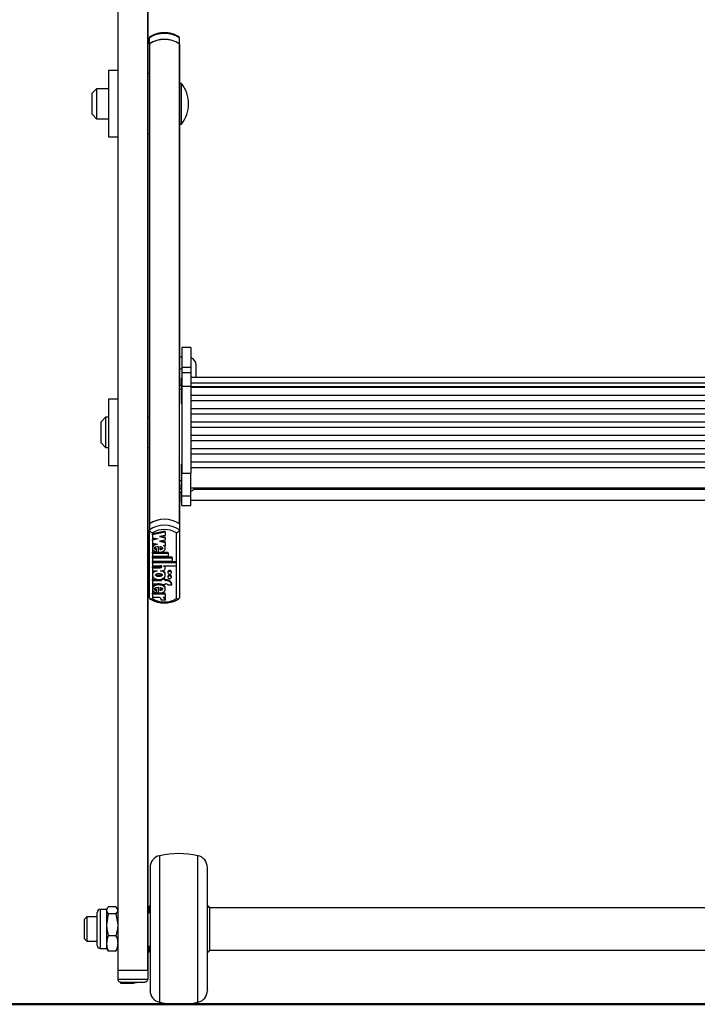
# Model space of a CAD drawing. Units: millimetres. Extents: x 5 to 415, y 5 to 293.
# Drawn here: x 40 to 49, y 39 to 52 of the extents above; entities that cross this region are included whole.
import ezdxf

# ---------------------------------------------------------------- set-up
doc = ezdxf.new("R2010")
doc.units = ezdxf.units.MM

msp = doc.modelspace()

# ---------------------------------------------------------------- linework, layer by layer
at = {"color": 7, "linetype": 'Continuous', "lineweight": 25}
for p, q in [((41.61503, 53.21754), (41.61503, 38.99049)), ((41.61897, 53.21739), (41.61897, 38.99012)), ((42.01108, 53.21739), (42.01108, 38.99012)), ((42.01503, 53.21754), (42.01503, 38.99049)), ((42.03503, 51.28556), (42.03503, 51.36486)), ((42.03503, 51.28556), (42.03503, 50.89104)), ((42.03503, 51.28161), (42.03503, 44.91478)), ((42.03897, 51.28829), (42.03897, 44.91751)), ((42.43108, 51.28829), (42.43108, 44.91751)), ((42.43503, 51.28556), (42.43503, 51.36486)), ((42.43503, 50.76104), (42.43503, 51.28556)), ((42.43503, 51.28161), (42.43503, 46.74612)), ((41.61503, 50.93104), (41.49503, 50.93104)), ((41.49503, 50.93104), (41.49503, 50.05104)), ((42.03503, 50.89104), (42.01503, 50.89104)), ((42.46303, 50.76104), (42.43503, 50.76104)), ((42.46303, 50.7604), (42.46303, 50.76104)), ((42.46303, 50.22104), (42.46303, 50.7604)), ((41.33503, 50.69104), (41.27503, 50.63104)), ((41.27503, 50.35104), (41.27503, 50.63104)), ((41.49503, 50.69104), (41.33503, 50.69104)), ((41.33503, 50.69104), (41.33503, 50.29104)), ((41.27503, 50.35104), (41.33503, 50.29104)), ((41.33503, 50.29104), (41.49503, 50.29104)), ((42.43503, 50.22104), (42.46303, 50.22104)), ((42.01503, 50.09104), (42.03503, 50.09104)), ((41.49503, 50.05104), (41.61503, 50.05104)), ((42.58703, 47.25547), (42.46703, 47.25547)), ((42.46703, 47.25547), (42.46703, 46.99583)), ((42.58703, 47.25547), (42.58703, 46.99583)), ((42.46703, 47.12614), (42.43503, 47.12614)), ((42.43503, 46.97264), (42.46703, 46.97264)), ((42.46703, 46.99583), (42.58703, 46.99583)), ((42.46703, 46.99583), (42.46703, 46.9185)), ((42.58703, 46.99583), (42.58703, 46.9185)), ((42.65503, 46.85892), (42.65503, 47.02614)), ((42.46703, 46.84556), (42.45903, 46.84556)), ((42.45903, 46.84556), (42.45903, 46.50956)), ((42.58703, 46.9185), (42.46703, 46.9185)), ((42.46703, 46.9185), (42.46703, 46.7418)), ((42.58703, 46.9185), (42.58703, 46.7418)), ((56.46703, 46.85892), (42.58703, 46.85892)), ((42.45903, 46.75104), (42.43503, 46.75104)), ((42.43503, 46.70117), (42.43503, 46.74612)), ((42.43503, 45.48887), (42.43503, 46.70117)), ((42.46703, 46.7418), (42.58703, 46.7418)), ((42.46703, 46.7418), (42.46703, 45.58495)), ((42.58703, 46.78735), (56.46703, 46.78735)), ((42.58703, 46.7418), (42.58703, 45.58495)), ((42.58703, 46.73659), (56.46703, 46.73659)), ((56.46703, 46.7232), (42.58703, 46.7232)), ((41.61503, 46.56929), (41.49503, 46.56929)), ((41.49503, 46.56929), (41.49503, 45.68929)), ((42.58703, 46.62403), (56.46703, 46.62403)), ((56.46703, 46.54621), (42.58703, 46.54621)), ((42.45903, 46.50956), (42.46703, 46.50956)), ((42.58703, 46.44704), (56.46703, 46.44704)), ((41.45503, 46.32929), (41.39503, 46.26929)), ((41.49503, 46.32929), (41.45503, 46.32929)), ((41.45503, 46.32929), (41.45503, 45.92929)), ((42.03503, 46.32929), (42.01503, 46.32929)), ((56.46703, 46.36923), (42.58703, 46.36923)), ((41.39503, 45.98929), (41.39503, 46.26929)), ((42.58703, 46.27006), (56.46703, 46.27006)), ((56.46703, 46.19224), (42.58703, 46.19224)), ((42.58703, 46.09307), (56.46703, 46.09307)), ((56.46703, 46.01526), (42.58703, 46.01526)), ((41.39503, 45.98929), (41.45503, 45.92929)), ((41.45503, 45.92929), (41.49503, 45.92929)), ((42.01503, 45.92929), (42.03503, 45.92929)), ((42.58703, 45.91609), (56.46703, 45.91609)), ((56.46703, 45.83827), (42.58703, 45.83827)), ((41.49503, 45.68929), (41.61503, 45.68929)), ((42.46703, 45.70107), (42.45903, 45.70107)), ((42.45903, 45.70107), (42.45903, 45.36507)), ((42.58703, 45.7391), (56.46703, 45.7391)), ((42.58703, 45.66103), (56.46703, 45.66103)), ((42.46703, 45.28387), (42.46703, 45.58495)), ((42.46703, 45.58495), (42.58703, 45.58495)), ((42.58703, 45.28387), (42.58703, 45.58495)), ((42.43503, 45.43792), (42.43503, 45.48887)), ((42.43503, 45.43792), (42.43503, 44.91478)), ((42.45903, 45.36507), (42.46703, 45.36507)), ((42.58703, 45.39307), (56.46703, 45.39307)), ((42.43503, 45.33657), (42.46703, 45.33657)), ((42.43503, 45.33655), (42.46703, 45.33655)), ((42.45903, 45.33655), (42.45903, 45.19989)), ((42.46703, 45.28387), (42.58703, 45.28387)), ((42.46703, 45.15836), (42.46703, 45.28387)), ((42.58703, 45.15836), (42.58703, 45.28387)), ((42.45903, 45.19989), (42.46703, 45.19989)), ((42.46703, 45.15836), (42.58703, 45.15836)), ((42.46703, 45.15828), (42.46703, 45.15836)), ((42.46703, 45.15828), (42.58703, 45.15828)), ((42.58703, 45.22789), (56.46703, 45.22789)), ((42.58703, 45.15828), (42.58703, 45.15836)), ((42.03503, 44.91478), (42.03503, 44.83547)), ((42.43503, 44.91478), (42.43503, 44.83547)), ((42.03503, 43.93374), (42.03503, 44.83547)), ((42.07503, 44.79548), (42.07503, 43.92086)), ((42.24729, 44.81703), (42.07582, 44.78278)), ((42.24729, 44.80381), (42.07582, 44.76956)), ((42.07582, 44.76956), (42.07582, 44.78278)), ((42.07582, 44.76956), (42.07582, 44.72913)), ((42.07582, 44.72913), (42.15384, 44.71355)), ((42.12076, 44.72016), (42.07582, 44.71118)), ((42.15384, 44.71355), (42.07582, 44.69796)), ((42.07582, 44.69796), (42.07582, 44.71118)), ((42.24729, 44.75942), (42.16927, 44.74384)), ((42.16927, 44.74384), (42.24729, 44.72825)), ((42.20235, 44.75044), (42.24729, 44.74147)), ((42.24729, 44.80381), (42.24729, 44.81703)), ((42.24729, 44.80381), (42.24729, 44.75942)), ((42.24729, 44.72825), (42.24729, 44.74147)), ((42.24729, 44.72825), (42.24729, 44.69863)), ((42.39503, 43.92086), (42.39503, 44.79548)), ((42.43503, 44.83547), (42.43503, 43.93374)), ((42.07582, 44.69796), (42.07582, 44.65754)), ((42.07582, 44.65754), (42.14232, 44.64425)), ((42.07582, 44.60568), (42.07582, 44.58916)), ((42.13094, 44.57387), (42.13094, 44.58708)), ((42.15744, 44.53599), (42.15744, 44.60973)), ((42.24729, 44.69863), (42.16927, 44.68304)), ((42.16927, 44.68304), (42.24729, 44.66746)), ((42.1747, 44.60881), (42.1747, 44.57282)), ((42.20235, 44.68965), (42.24729, 44.68068)), ((42.22498, 44.62774), (42.24729, 44.62328)), ((42.24729, 44.66746), (42.24729, 44.68068)), ((42.24729, 44.66746), (42.24729, 44.62328)), ((42.24729, 44.58916), (42.24729, 44.60568)), ((42.07582, 44.53649), (42.15744, 44.53649)), ((42.07582, 44.52327), (42.07582, 44.53649)), ((42.07582, 44.52327), (42.28462, 44.52327)), ((42.07582, 44.52327), (42.07582, 44.48274)), ((42.07582, 44.48274), (42.28462, 44.48274)), ((42.07582, 44.47435), (42.33862, 44.47435)), ((42.07582, 44.46113), (42.07582, 44.47435)), ((42.07582, 44.46113), (42.07582, 44.4206)), ((42.07582, 44.46113), (42.33862, 44.46113)), ((42.13094, 44.53963), (42.13094, 44.57387)), ((42.16492, 44.53649), (42.28462, 44.53649)), ((42.28462, 44.52327), (42.28462, 44.53649)), ((42.28462, 44.52327), (42.28462, 44.48274)), ((42.33862, 44.46113), (42.33862, 44.47435)), ((42.33862, 44.46113), (42.33862, 44.4206)), ((42.07582, 44.4206), (42.33862, 44.4206)), ((42.07582, 44.4122), (42.39225, 44.4122)), ((42.07582, 44.39899), (42.07582, 44.4122)), ((42.07582, 44.39899), (42.07582, 44.35847)), ((42.07582, 44.39899), (42.39225, 44.39899)), ((42.07582, 44.35847), (42.17596, 44.35847)), ((42.07582, 44.34466), (42.17542, 44.34466)), ((42.07582, 44.33144), (42.07582, 44.34466)), ((42.07582, 44.33144), (42.07582, 44.29091)), ((42.07582, 44.33144), (42.17542, 44.33144)), ((42.17542, 44.33144), (42.17542, 44.34466)), ((42.22415, 44.35847), (42.39225, 44.35847)), ((42.22415, 44.35847), (42.22415, 44.35422)), ((42.2473, 44.32469), (42.2473, 44.33791)), ((42.39225, 44.39899), (42.39225, 44.4122)), ((42.39225, 44.39899), (42.39225, 44.35847)), ((42.07582, 44.29091), (42.13951, 44.29091)), ((42.07582, 44.24905), (42.07582, 44.23252)), ((42.18361, 44.29091), (42.20229, 44.29091)), ((42.24009, 44.1866), (42.20973, 44.1866)), ((42.24009, 44.17339), (42.24009, 44.1866)), ((42.24729, 44.23252), (42.24729, 44.24905)), ((42.28149, 44.27711), (42.28149, 44.2639)), ((42.28149, 44.21767), (42.28149, 44.20446)), ((42.32829, 44.2639), (42.32829, 44.27711)), ((42.32829, 44.20446), (42.32829, 44.21767)), ((42.07582, 44.17445), (42.19689, 44.17445)), ((42.07582, 44.16123), (42.07582, 44.17445)), ((42.07582, 44.16123), (42.07582, 44.118)), ((42.07582, 44.16123), (42.19689, 44.16123)), ((42.07582, 44.118), (42.19689, 44.118)), ((42.07582, 44.06262), (42.07582, 44.0461)), ((42.15744, 43.99243), (42.15744, 44.0667)), ((42.1747, 44.06578), (42.1747, 44.02973)), ((42.19689, 44.17339), (42.19689, 44.18134)), ((42.19689, 44.17339), (42.19689, 44.16123)), ((42.24009, 44.17339), (42.19689, 44.17339)), ((42.19689, 44.118), (42.19689, 44.10584)), ((42.24009, 44.10584), (42.19689, 44.10584)), ((42.24009, 44.17445), (42.25089, 44.17445)), ((42.24009, 44.17339), (42.24009, 44.16123)), ((42.24009, 44.16123), (42.25089, 44.16123)), ((42.24009, 44.118), (42.25089, 44.118)), ((42.24009, 44.118), (42.24009, 44.10584)), ((42.24729, 44.0461), (42.24729, 44.06262)), ((42.25089, 44.16123), (42.25089, 44.17445)), ((42.27831, 44.10584), (42.33265, 44.10584)), ((42.33265, 44.10584), (42.33265, 44.11906)), ((42.15744, 43.99286), (42.07582, 43.99286)), ((42.07582, 43.97964), (42.07582, 43.99286)), ((42.24729, 43.97964), (42.07582, 43.97964)), ((42.07582, 43.97964), (42.07582, 43.93649)), ((42.16933, 43.93649), (42.07582, 43.93649)), ((42.13094, 44.03071), (42.13094, 44.04393)), ((42.13094, 43.9961), (42.13094, 44.03071)), ((42.24729, 43.99286), (42.16205, 43.99286)), ((42.24729, 43.93649), (42.21682, 43.93649)), ((42.24729, 43.97964), (42.24729, 43.99286)), ((42.24729, 43.97964), (42.24729, 43.93649)), ((42.24743, 43.89965), (42.19343, 43.89965)), ((42.24743, 43.89965), (42.24743, 43.91287)), ((41.34463, 39.316), (41.34463, 39.7544)), ((41.46703, 39.7952), (41.38543, 39.7952)), ((41.49025, 39.82846), (41.46703, 39.78297)), ((41.4758, 39.81039), (41.46703, 39.7952)), ((41.46703, 39.7952), (41.46703, 39.78297)), ((41.46703, 39.78297), (41.46703, 39.59085)), ((41.5918, 39.82846), (41.49025, 39.82846)), ((41.5918, 39.82846), (41.61503, 39.78297)), ((41.61503, 39.7952), (41.60626, 39.81039)), ((42.04503, 39.83834), (42.03398, 39.83777)), ((42.81607, 39.83777), (42.80503, 39.83834)), ((42.83503, 39.81779), (42.83503, 39.80112)), ((56.21903, 39.8152), (42.83503, 39.8152)), ((42.83503, 39.80112), (42.83503, 39.25261)), ((41.20503, 39.6952), (41.17503, 39.6652)), ((41.17503, 39.66087), (41.17503, 39.6652)), ((41.17503, 39.4052), (41.17503, 39.66087)), ((41.34463, 39.6952), (41.20503, 39.6952)), ((41.20503, 39.6952), (41.20503, 39.3752)), ((41.49025, 39.73748), (41.46703, 39.59085)), ((41.5918, 39.73748), (41.49025, 39.73748)), ((41.5918, 39.73748), (41.61503, 39.59085)), ((41.46703, 39.59085), (41.46703, 39.34308)), ((41.17503, 39.4052), (41.20503, 39.3752)), ((41.20503, 39.3752), (41.34463, 39.3752)), ((41.5918, 39.44422), (41.49025, 39.44422)), ((41.38543, 39.2752), (41.46703, 39.2752)), ((41.46703, 39.34308), (41.46703, 39.2752)), ((41.46703, 39.2752), (41.4758, 39.26001)), ((41.49025, 39.24193), (41.47983, 39.26234)), ((41.5918, 39.24193), (41.49025, 39.24193)), ((41.5918, 39.24193), (41.60222, 39.26234)), ((41.60626, 39.26001), (41.61503, 39.2752)), ((42.03398, 39.23263), (42.04503, 39.23206)), ((42.80503, 39.23206), (42.81607, 39.23263)), ((42.83503, 39.2552), (56.21903, 39.2552)), ((41.61503, 39.04106), (41.61503, 38.99027)), ((41.61503, 38.99027), (41.61503, 38.87038)), ((42.01503, 38.99027), (42.01503, 39.04106)), ((42.01503, 38.99027), (42.01503, 38.87038)), ((41.65582, 38.81191), (41.65582, 38.83115)), ((41.82729, 38.80998), (41.82729, 38.82877)), ((41.82729, 38.82578), (41.86462, 38.82578)), ((41.86462, 38.82578), (41.86462, 38.82896)), ((41.89336, 38.82928), (41.91862, 38.82928)), ((41.91862, 38.82928), (41.91862, 38.8297)), ((41.82729, 38.80998), (41.65582, 38.81191))]:
    msp.add_line(p, q, dxfattribs=at)
at = {"color": 8, "linetype": 'Continuous', "lineweight": 25}
for p, q in [((42.43503, 46.70117), (42.45903, 46.70117)), ((42.43503, 45.48887), (42.45903, 45.48887)), ((42.43503, 45.38385), (42.45903, 45.38385)), ((42.62786, 45.37485), (56.42619, 45.37485)), ((42.17118, 40.50804), (42.17118, 38.56236)), ((42.67887, 38.56236), (42.67887, 40.50804)), ((41.38543, 39.2752), (41.38543, 39.7952)), ((42.03398, 39.83777), (42.03398, 39.74391)), ((42.81607, 39.81992), (42.81607, 39.83777)), ((42.03398, 39.3096), (42.03398, 39.23263))]:
    msp.add_line(p, q, dxfattribs=at)
at = {"color": 7, "linetype": 'Continuous', "lineweight": 50}
msp.add_line((26.37503, 38.5352), (72.77503, 38.5352), dxfattribs=at)
at = {"color": 7, "linetype": 'Continuous', "lineweight": 25, "flags": 128}
for points in [[(42.20229, 44.29091), (42.21685, 44.29273), (42.22984, 44.29798), (42.23987, 44.3061), (42.24586, 44.31622), (42.24717, 44.32725), (42.24366, 44.338), (42.2357, 44.34732), (42.22415, 44.35422)], [(42.32829, 44.27711), (42.32651, 44.28383), (42.32144, 44.28953), (42.31385, 44.29334), (42.30489, 44.29468), (42.29594, 44.29334), (42.28835, 44.28953), (42.28328, 44.28383), (42.28149, 44.27711), (42.28149, 44.27711)], [(42.28149, 44.2639), (42.28328, 44.25718), (42.28835, 44.25148), (42.29594, 44.24767), (42.30489, 44.24633), (42.31385, 44.24767), (42.32144, 44.25148), (42.32651, 44.25718), (42.32829, 44.2639), (42.32651, 44.27062), (42.32144, 44.27631), (42.31385, 44.28012), (42.30489, 44.28146), (42.29594, 44.28012), (42.28835, 44.27631), (42.28328, 44.27062), (42.28149, 44.2639)], [(42.32829, 44.21767), (42.32651, 44.22439), (42.32144, 44.23009), (42.31385, 44.2339), (42.30489, 44.23524), (42.29594, 44.2339), (42.28835, 44.23009), (42.28328, 44.22439), (42.28149, 44.21767), (42.28149, 44.21767)], [(42.28149, 44.20446), (42.28328, 44.19774), (42.28835, 44.19204), (42.29594, 44.18823), (42.30489, 44.1869), (42.31385, 44.18823), (42.32144, 44.19204), (42.32651, 44.19774), (42.32829, 44.20446), (42.32651, 44.21118), (42.32144, 44.21687), (42.31385, 44.22068), (42.30489, 44.22202), (42.29594, 44.22068), (42.28835, 44.21687), (42.28328, 44.21118), (42.28149, 44.20446)]]:
    msp.add_lwpolyline(points, dxfattribs=at)
at = {"color": 7, "linetype": 'Continuous', "lineweight": 25}
for centre, radius, start, end in [((42.23503, 51.0623), 0.36269, 56.534013, 123.465987), ((42.23503, 50.983), 0.36269, 56.534013, 123.465987), ((42.04325, 51.28126), 0.00823, 121.340577, 177.51264), ((42.23503, 50.98175), 0.36387, 57.397484, 122.602516), ((42.4268, 51.28126), 0.00823, 2.48736, 58.659423), ((42.11561, 50.49104), 0.44, 322.147097, 37.852903), ((42.55503, 47.02614), 0.1, 360, 71.337075), ((42.55503, 45.44337), 0.1, 288.662925, 330.32262), ((42.23503, 44.61222), 0.36269, 56.534013, 123.465987), ((42.23503, 44.61097), 0.36387, 57.397484, 122.602516), ((42.23503, 44.53291), 0.36269, 56.534013, 123.465987), ((42.23503, 44.52225), 0.31663, 59.64687, 120.35313), ((42.21885, 44.33742), 0.02845, 0.976055, 47.690596), ((42.25865, 44.09787), 0.07697, 15.982084, 95.782048), ((42.25865, 44.08465), 0.07697, 15.982084, 95.782048), ((42.25225, 44.08406), 0.03396, 39.881956, 92.287753), ((42.15017, 43.89765), 0.04331, 2.645851, 63.743578), ((42.20617, 43.8965), 0.04139, 4.368437, 75.090668), ((42.21282, 43.91233), 0.03461, 0.899431, 44.28012), ((42.23503, 44.19409), 0.31663, 239.64687, 300.35313), ((42.42503, 39.3352), 1.2, 77.787475, 102.212525), ((42.20503, 40.35166), 0.16, 102.212525, 180), ((42.64503, 40.35166), 0.16, 360, 77.787475), ((41.38543, 39.7544), 0.0408, 90, 180), ((42.03503, 39.81779), 0.02, 93, 180), ((42.81503, 39.81779), 0.02, 360, 87), ((41.38543, 39.316), 0.0408, 180, 270), ((42.03503, 39.25261), 0.02, 180, 267), ((42.81503, 39.25261), 0.02, 273, 360), ((41.6184, 39.00499), 0.01489, 256.908562, 272.199394), ((41.81503, 44.79746), 5.81064, 268.027511, 271.972489), ((41.81503, 44.84812), 5.86128, 268.083125, 271.916875), ((42.01165, 39.00499), 0.01489, 267.800606, 283.091438), ((41.81503, 44.67757), 5.81064, 268.027511, 271.972489), ((41.81503, 43.99747), 5.16877, 268.226118, 271.773882), ((42.20503, 38.71874), 0.16, 180, 257.787475), ((42.64503, 38.71874), 0.16, 282.212525, 360), ((42.42503, 39.7352), 1.2, 257.787475, 282.212525)]:
    msp.add_arc(centre, radius, start, end, dxfattribs=at)
for points, knots in [([(42.04173, 51.37701), (42.03992, 51.37562), (42.03597, 51.37257), (42.03536, 51.36757), (42.03503, 51.36486)], [0, 0, 0, 0, 0.45744962, 1, 1, 1, 1]), ([(42.43262, 51.37429), (42.42408, 51.38001), (42.40006, 51.39609), (42.35456, 51.41614), (42.29636, 51.43097), (42.23528, 51.43597), (42.17405, 51.43104), (42.1154, 51.41615), (42.06978, 51.39598), (42.04576, 51.37988), (42.03743, 51.37429)], [0, 0, 0, 0, 0.07731633, 0.21751706, 0.35824235, 0.49932866, 0.64068282, 0.78238052, 0.92449605, 1, 1, 1, 1]), ([(42.43503, 51.36486), (42.4347, 51.36757), (42.43409, 51.37257), (42.43013, 51.37562), (42.42832, 51.37702)], [0, 0, 0, 0, 0.54248562, 1, 1, 1, 1]), ([(42.03503, 44.83547), (42.03542, 44.83256), (42.0362, 44.82673), (42.04224, 44.81728), (42.05123, 44.80832), (42.06253, 44.80074), (42.07087, 44.79696), (42.07494, 44.79551), (42.07503, 44.79548)], [0, 0, 0, 0, 0.191855145, 0.383482853, 0.581336811, 0.794666374, 0.995618625, 1, 1, 1, 1]), ([(42.39503, 44.79548), (42.39511, 44.79551), (42.39918, 44.79696), (42.40752, 44.80074), (42.41882, 44.80832), (42.42781, 44.81728), (42.43385, 44.82673), (42.43463, 44.83256), (42.43503, 44.83547)], [0, 0, 0, 0, 0.004381375, 0.205333626, 0.418663189, 0.616517147, 0.808144855, 1, 1, 1, 1]), ([(42.14232, 44.64425), (42.13365, 44.64242), (42.11671, 44.63883), (42.09555, 44.62728), (42.0811, 44.61214), (42.07451, 44.59473), (42.0772, 44.57683), (42.08839, 44.56057), (42.1068, 44.54712), (42.12275, 44.54217), (42.13094, 44.53963)], [0, 0, 0, 0, 0.13533358, 0.26452119, 0.38686998, 0.50444737, 0.62090665, 0.74090314, 0.86692376, 1, 1, 1, 1]), ([(42.11492, 44.64973), (42.1083, 44.64663), (42.09473, 44.64027), (42.08164, 44.6253), (42.07504, 44.61237), (42.07634, 44.60533), (42.07656, 44.60409)], [0, 0, 0, 0, 0.305368171, 0.626163381, 0.93444814, 1, 1, 1, 1]), ([(42.15744, 44.60973), (42.14447, 44.60912), (42.12649, 44.60829), (42.10792, 44.60179), (42.10163, 44.59685), (42.09933, 44.59318), (42.09909, 44.58982), (42.10053, 44.58602), (42.10577, 44.58102), (42.11669, 44.57654), (42.12588, 44.57482), (42.13094, 44.57387)], [0, 0, 0, 0, 0.3527636, 0.48852009, 0.54640087, 0.59913408, 0.63258225, 0.6667584, 0.74113187, 0.85730659, 1, 1, 1, 1]), ([(42.09935, 44.60403), (42.09932, 44.60371), (42.09918, 44.60245), (42.10065, 44.59924), (42.10571, 44.59423), (42.11671, 44.58976), (42.12588, 44.58803), (42.13094, 44.58708)], [0, 0, 0, 0, 0.03052081, 0.12069901, 0.316943, 0.623485, 1, 1, 1, 1]), ([(42.15744, 44.53599), (42.1659, 44.53621), (42.18267, 44.53665), (42.20613, 44.54315), (42.22596, 44.55332), (42.24007, 44.56702), (42.24764, 44.58276), (42.24747, 44.59926), (42.23999, 44.61516), (42.23005, 44.62349), (42.22498, 44.62774)], [0, 0, 0, 0, 0.13734951, 0.27235042, 0.40167954, 0.52456004, 0.64269381, 0.75874341, 0.87697407, 1, 1, 1, 1]), ([(42.1747, 44.57282), (42.18436, 44.57411), (42.19771, 44.5759), (42.21015, 44.5828), (42.21373, 44.58727), (42.21475, 44.59081), (42.21373, 44.59436), (42.21015, 44.59883), (42.19771, 44.60573), (42.18436, 44.60752), (42.1747, 44.60881)], [0, 0, 0, 0, 0.29250359, 0.40384883, 0.45359037, 0.5, 0.54640963, 0.59615117, 0.70749641, 1, 1, 1, 1]), ([(42.1747, 44.58604), (42.18461, 44.58718), (42.19829, 44.58874), (42.20827, 44.59555), (42.21102, 44.59742)], [0, 0, 0, 0, 0.72507149, 1, 1, 1, 1]), ([(42.24635, 44.60403), (42.24663, 44.60681), (42.24721, 44.61245), (42.24407, 44.61759), (42.24247, 44.6202)], [0, 0, 0, 0, 0.49256861, 1, 1, 1, 1]), ([(42.17542, 44.33144), (42.17868, 44.33161), (42.18511, 44.33193), (42.1931, 44.33429), (42.19858, 44.33759), (42.20177, 44.34101), (42.20298, 44.34458), (42.2023, 44.34779), (42.19991, 44.3515), (42.19437, 44.35538), (42.1856, 44.35798), (42.1792, 44.3583), (42.17596, 44.35847)], [0, 0, 0, 0, 0.137076782, 0.270810877, 0.353870028, 0.43053369, 0.501623612, 0.554615097, 0.610117418, 0.73075098, 0.863571137, 1, 1, 1, 1]), ([(42.17542, 44.34466), (42.17869, 44.34481), (42.18515, 44.34512), (42.19295, 44.34758), (42.19756, 44.34995), (42.19878, 44.35135), (42.19892, 44.35151)], [0, 0, 0, 0, 0.375762337, 0.742361521, 0.970047789, 1, 1, 1, 1]), ([(42.13951, 44.29091), (42.12985, 44.28841), (42.11088, 44.28348), (42.08904, 44.26773), (42.07636, 44.24803), (42.07468, 44.2263), (42.08452, 44.20574), (42.10402, 44.18884), (42.13096, 44.17806), (42.16156, 44.17406), (42.19216, 44.17806), (42.21909, 44.18884), (42.2386, 44.20574), (42.24844, 44.2263), (42.24675, 44.24803), (42.23408, 44.26773), (42.21224, 44.28348), (42.19326, 44.28841), (42.18361, 44.29091)], [0, 0, 0, 0, 0.06481412, 0.12741987, 0.1881607, 0.24781267, 0.30814648, 0.37015103, 0.43443872, 0.5, 0.56556128, 0.62984897, 0.69185352, 0.75218733, 0.8118393, 0.87258013, 0.93518588, 1, 1, 1, 1]), ([(42.10568, 44.29091), (42.10025, 44.28752), (42.08752, 44.27956), (42.07702, 44.26349), (42.0771, 44.25184), (42.07712, 44.24734)], [0, 0, 0, 0, 0.3132031, 0.7347716, 1, 1, 1, 1]), ([(42.20589, 44.23418), (42.20568, 44.23555), (42.20525, 44.2384), (42.20101, 44.24383), (42.19196, 44.24945), (42.17761, 44.25319), (42.16156, 44.25441), (42.1455, 44.25319), (42.13119, 44.24945), (42.12203, 44.24383), (42.11797, 44.2384), (42.11686, 44.23418), (42.11797, 44.22995), (42.12203, 44.22452), (42.13119, 44.2189), (42.1455, 44.21516), (42.16156, 44.21394), (42.17761, 44.21516), (42.19196, 44.2189), (42.20101, 44.22452), (42.20525, 44.22995), (42.20568, 44.2328), (42.20589, 44.23418)], [0, 0, 0, 0, 0.0243519, 0.05042335, 0.10938111, 0.17693615, 0.25, 0.32306385, 0.39061889, 0.44957665, 0.4756481, 0.5, 0.5243519, 0.55042335, 0.60938111, 0.67693615, 0.75, 0.82306385, 0.89061889, 0.94957665, 0.9756481, 1, 1, 1, 1]), ([(42.20589, 44.24739), (42.20568, 44.24602), (42.20525, 44.24317), (42.20101, 44.23774), (42.19196, 44.23212), (42.17761, 44.22838), (42.16158, 44.22717), (42.14544, 44.22836), (42.13137, 44.2322), (42.12268, 44.23694), (42.12035, 44.24034), (42.12005, 44.24079)], [0, 0, 0, 0, 0.05312475, 0.11000078, 0.23861973, 0.38599405, 0.54538607, 0.70477808, 0.85215241, 0.98077136, 1, 1, 1, 1]), ([(42.24599, 44.24734), (42.24603, 44.25184), (42.24611, 44.26351), (42.2349, 44.28034), (42.22116, 44.28885), (42.21475, 44.29281)], [0, 0, 0, 0, 0.25148371, 0.65120565, 1, 1, 1, 1]), ([(42.15744, 43.99243), (42.16812, 43.99288), (42.18916, 43.99375), (42.21744, 44.00413), (42.23818, 44.02023), (42.24862, 44.04044), (42.24651, 44.0618), (42.23262, 44.08101), (42.20899, 44.09534), (42.17926, 44.10321), (42.14716, 44.10364), (42.11702, 44.09646), (42.09254, 44.08278), (42.07756, 44.06395), (42.07408, 44.04265), (42.08337, 44.02229), (42.10296, 44.00517), (42.12143, 43.99919), (42.13094, 43.9961)], [0, 0, 0, 0, 0.067449952, 0.132969084, 0.194683929, 0.253380369, 0.31101957, 0.37053394, 0.433481328, 0.49990599, 0.567473215, 0.634134968, 0.697499132, 0.757311316, 0.815028646, 0.87349335, 0.934830416, 1, 1, 1, 1]), ([(42.19689, 44.11035), (42.19106, 44.11219), (42.17535, 44.11712), (42.14707, 44.11665), (42.11697, 44.10973), (42.0928, 44.09599), (42.07784, 44.07859), (42.07718, 44.06616), (42.07689, 44.06088)], [0, 0, 0, 0, 0.11705625, 0.31482871, 0.50995081, 0.69542071, 0.8704938, 1, 1, 1, 1]), ([(42.15744, 44.0667), (42.1444, 44.0661), (42.12633, 44.06526), (42.10767, 44.05873), (42.10135, 44.05376), (42.09905, 44.05006), (42.09882, 44.04669), (42.10029, 44.04288), (42.10559, 44.03786), (42.11659, 44.03338), (42.12584, 44.03166), (42.13094, 44.03071)], [0, 0, 0, 0, 0.352672371, 0.488384091, 0.546221609, 0.598903507, 0.632326979, 0.666497499, 0.740884634, 0.85716412, 1, 1, 1, 1]), ([(42.09908, 44.06093), (42.09905, 44.0606), (42.09891, 44.05933), (42.10041, 44.05609), (42.10553, 44.05107), (42.11661, 44.04659), (42.12585, 44.04488), (42.13094, 44.04393)], [0, 0, 0, 0, 0.03137064, 0.12139239, 0.31736424, 0.6237009, 1, 1, 1, 1]), ([(42.1747, 44.02973), (42.18437, 44.03103), (42.19772, 44.03282), (42.21015, 44.03975), (42.21373, 44.04422), (42.21475, 44.04777), (42.21373, 44.05131), (42.21015, 44.05579), (42.19772, 44.0627), (42.18437, 44.06448), (42.1747, 44.06578)], [0, 0, 0, 0, 0.292504461, 0.403880207, 0.453644719, 0.500078935, 0.546504174, 0.596252366, 0.707588276, 1, 1, 1, 1]), ([(42.1747, 44.04295), (42.18462, 44.04409), (42.1983, 44.04567), (42.20828, 44.0525), (42.21103, 44.05438)], [0, 0, 0, 0, 0.72474174, 1, 1, 1, 1]), ([(42.24595, 44.0609), (42.24594, 44.06544), (42.24591, 44.07706), (42.23309, 44.09392), (42.21813, 44.10192), (42.21081, 44.10584)], [0, 0, 0, 0, 0.24666158, 0.63157287, 1, 1, 1, 1]), ([(42.03503, 43.93374), (42.03542, 43.93108), (42.0362, 43.92575), (42.04224, 43.92025), (42.05123, 43.91726), (42.06253, 43.91735), (42.07087, 43.9194), (42.07494, 43.92083), (42.07503, 43.92086)], [0, 0, 0, 0, 0.19185514, 0.38348285, 0.58133681, 0.79466637, 0.99561862, 1, 1, 1, 1]), ([(42.03743, 43.92431), (42.04597, 43.91859), (42.06999, 43.90251), (42.1155, 43.88246), (42.17369, 43.86763), (42.23477, 43.86263), (42.296, 43.86756), (42.35465, 43.88245), (42.40027, 43.90262), (42.42429, 43.91872), (42.43262, 43.92431)], [0, 0, 0, 0, 0.07731633, 0.21751706, 0.35824235, 0.49932866, 0.64068282, 0.78238052, 0.92449605, 1, 1, 1, 1]), ([(42.39503, 43.92086), (42.39511, 43.92083), (42.39918, 43.9194), (42.40752, 43.91735), (42.41882, 43.91726), (42.42781, 43.92025), (42.43385, 43.92575), (42.43463, 43.93108), (42.43503, 43.93374)], [0, 0, 0, 0, 0.004381375, 0.205333626, 0.418663189, 0.616517147, 0.808144855, 1, 1, 1, 1]), ([(42.04503, 40.34957), (42.04503, 40.34862), (42.04503, 40.3466), (42.04503, 40.31844), (42.04503, 40.30351)], [0, 0, 0, 0, 0.469915304, 1, 1, 1, 1]), ([(42.04503, 40.30351), (42.04503, 40.28417), (42.04503, 40.24432), (42.04503, 40.15009), (42.04503, 40.0297), (42.04503, 39.88561), (42.04503, 39.75285), (42.04503, 39.64352), (42.04503, 39.53604), (42.04503, 39.4055), (42.04503, 39.25741), (42.04503, 39.11874), (42.04503, 38.99036), (42.04503, 38.87826), (42.04503, 38.79148), (42.04503, 38.74436), (42.04503, 38.72532), (42.04503, 38.71717), (42.04503, 38.72013), (42.04503, 38.72083)], [0, 0, 0, 0, 0.06543919, 0.13479815, 0.20704065, 0.28081623, 0.35459182, 0.39075482, 0.42692706, 0.49628603, 0.56172522, 0.6271644, 0.69652337, 0.76876587, 0.84254145, 0.91631703, 0.95248004, 0.98865228, 1, 1, 1, 1]), ([(42.80503, 40.30351), (42.80503, 40.31844), (42.80503, 40.3466), (42.80503, 40.34862), (42.80503, 40.34957)], [0, 0, 0, 0, 0.5300847, 1, 1, 1, 1]), ([(42.80503, 38.72083), (42.80503, 38.72017), (42.80503, 38.71527), (42.80503, 38.7376), (42.80503, 38.79078), (42.80503, 38.86414), (42.80503, 38.93544), (42.80503, 39.01269), (42.80503, 39.11875), (42.80503, 39.2574), (42.80503, 39.40552), (42.80503, 39.56351), (42.80503, 39.72686), (42.80503, 39.88561), (42.80503, 40.00599), (42.80503, 40.0913), (42.80503, 40.16637), (42.80503, 40.24436), (42.80503, 40.28418), (42.80503, 40.30351)], [0, 0, 0, 0, 0.01134772, 0.08359021, 0.1573658, 0.23114138, 0.26730438, 0.30347663, 0.3728356, 0.43827478, 0.50371397, 0.57307294, 0.64531543, 0.71909101, 0.7928666, 0.8290296, 0.86520185, 0.93456081, 1, 1, 1, 1]), ([(41.46703, 39.78297), (41.46705, 39.78189), (41.46738, 39.76653), (41.47923, 39.75148), (41.49025, 39.73748)], [0, 0, 0, 0, 0.07021477, 1, 1, 1, 1]), ([(41.61503, 39.78297), (41.615, 39.78189), (41.61467, 39.76653), (41.60282, 39.75148), (41.5918, 39.73748)], [0, 0, 0, 0, 0.07021477, 1, 1, 1, 1]), ([(41.46703, 39.59085), (41.46705, 39.58737), (41.46738, 39.53786), (41.47923, 39.48933), (41.49025, 39.44422)], [0, 0, 0, 0, 0.07021477, 1, 1, 1, 1]), ([(41.61503, 39.59085), (41.615, 39.58737), (41.61467, 39.53786), (41.60282, 39.48933), (41.5918, 39.44422)], [0, 0, 0, 0, 0.07021477, 1, 1, 1, 1]), ([(41.49025, 39.44422), (41.48674, 39.43573), (41.47313, 39.40276), (41.46963, 39.36851), (41.46703, 39.34308)], [0, 0, 0, 0, 0.25755135, 1, 1, 1, 1]), ([(41.5918, 39.44422), (41.59531, 39.43573), (41.60892, 39.40276), (41.61242, 39.36851), (41.61503, 39.34308)], [0, 0, 0, 0, 0.25755135, 1, 1, 1, 1]), ([(41.46703, 39.34308), (41.46737, 39.33388), (41.46865, 39.29964), (41.48113, 39.26631), (41.49025, 39.24193)], [0, 0, 0, 0, 0.26863361, 1, 1, 1, 1]), ([(41.61503, 39.34308), (41.61468, 39.33388), (41.6134, 39.29964), (41.60093, 39.26631), (41.5918, 39.24193)], [0, 0, 0, 0, 0.26863361, 1, 1, 1, 1]), ([(41.61503, 38.87038), (41.61542, 38.86617), (41.6162, 38.85775), (41.62224, 38.84657), (41.63123, 38.8377), (41.64253, 38.83224), (41.65087, 38.8311), (41.65494, 38.83118), (41.65503, 38.83118)], [0, 0, 0, 0, 0.191855145, 0.383482853, 0.581336811, 0.794666374, 0.995618625, 1, 1, 1, 1]), ([(41.97503, 38.83118), (41.97511, 38.83118), (41.97918, 38.8311), (41.98752, 38.83224), (41.99882, 38.8377), (42.00781, 38.84657), (42.01385, 38.85775), (42.01463, 38.86617), (42.01503, 38.87038)], [0, 0, 0, 0, 0.00438138, 0.20533363, 0.41866319, 0.61651715, 0.80814486, 1, 1, 1, 1])]:
    msp.add_open_spline(points, degree=3, knots=knots, dxfattribs=at)

doc.saveas('drawing.dxf')
